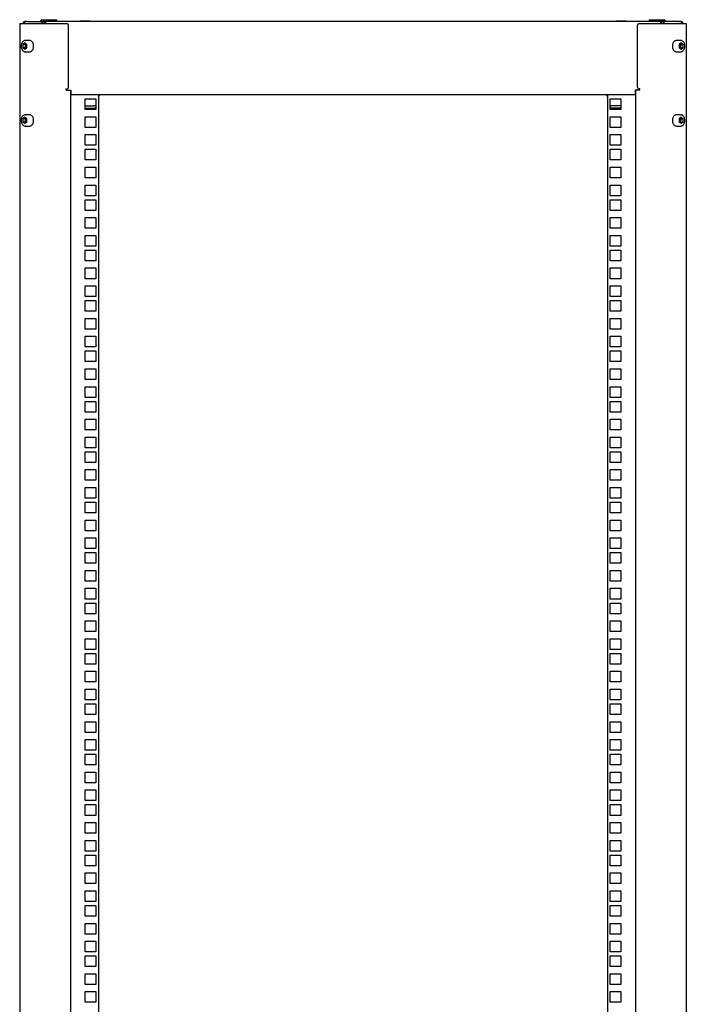
# Model space of a CAD drawing. Units: millimetres. Extents: x 164 to 3473, y 91 to 3387.
# Drawn here: x 1037 to 1629, y 1741 to 2616 of the extents above; entities that cross this region are included whole.
import ezdxf

# ---------------------------------------------------------------- set-up
doc = ezdxf.new("R2010")
doc.units = ezdxf.units.MM

msp = doc.modelspace()

# ---------------------------------------------------------------- linework, layer by layer
at = {"color": 7, "linetype": 'Continuous', "lineweight": 25}
for p, q in [((1055.99, 2616.29), (1055.99, 2614.79)), ((1055.99, 2616.29), (1068.59, 2616.29)), ((1068.59, 2616.29), (1069.99, 2616.29)), ((1069.99, 2614.79), (1069.99, 2616.29)), ((1595.99, 2616.29), (1595.99, 2614.79)), ((1595.99, 2616.29), (1609.99, 2616.29)), ((1609.99, 2614.79), (1609.99, 2616.29)), ((1036.99, 2612.79), (1036.99, 869.79)), ((1036.99, 2612.79), (1038.51, 2612.79)), ((1038.51, 2612.79), (1053.14, 2612.79)), ((1042.59, 2614.73), (1042.59, 2614.79)), ((1042.59, 2614.79), (1042.79, 2614.79)), ((1042.79, 2614.77), (1042.79, 2614.79)), ((1042.79, 2614.79), (1042.86, 2614.79)), ((1042.86, 2614.78), (1042.86, 2614.79)), ((1043.06, 2614.79), (1042.86, 2614.79)), ((1043.06, 2614.79), (1058.64, 2614.79)), ((1053.14, 2612.79), (1056.82, 2612.79)), ((1055.99, 2615.19), (1055.49, 2615.19)), ((1055.49, 2615.19), (1055.49, 2614.79)), ((1056.82, 2612.79), (1078.89, 2612.79)), ((1058.64, 2612.79), (1058.64, 2614.79)), ((1059.11, 2614.79), (1058.64, 2614.79)), ((1059.11, 2612.79), (1059.11, 2614.79)), ((1059.11, 2614.79), (1059.3, 2614.79)), ((1059.3, 2612.79), (1059.3, 2614.79)), ((1059.3, 2614.79), (1059.77, 2614.79)), ((1606.21, 2614.79), (1059.77, 2614.79)), ((1059.77, 2614.79), (1059.77, 2612.79)), ((1080.39, 2556.29), (1080.39, 2611.29)), ((1091.07, 2615.19), (1098.64, 2615.19)), ((1567.34, 2615.19), (1574.9, 2615.19)), ((1585.59, 2556.29), (1585.59, 2611.29)), ((1587.09, 2612.79), (1609.16, 2612.79)), ((1606.21, 2614.79), (1606.21, 2612.79)), ((1606.68, 2614.79), (1606.21, 2614.79)), ((1606.68, 2612.79), (1606.68, 2614.79)), ((1606.87, 2614.79), (1606.68, 2614.79)), ((1606.87, 2612.79), (1606.87, 2614.79)), ((1606.87, 2614.79), (1607.34, 2614.79)), ((1622.92, 2614.79), (1607.34, 2614.79)), ((1607.34, 2612.79), (1607.34, 2614.79)), ((1609.16, 2612.79), (1612.83, 2612.79)), ((1610.49, 2615.19), (1609.99, 2615.19)), ((1610.49, 2614.79), (1610.49, 2615.19)), ((1612.83, 2612.79), (1627.47, 2612.79)), ((1622.92, 2614.79), (1623.12, 2614.79)), ((1623.12, 2614.78), (1623.12, 2614.79)), ((1623.19, 2614.79), (1623.12, 2614.79)), ((1623.19, 2614.77), (1623.19, 2614.79)), ((1623.39, 2614.79), (1623.19, 2614.79)), ((1623.39, 2614.73), (1623.39, 2614.79)), ((1627.47, 2612.79), (1628.99, 2612.79)), ((1628.99, 2612.79), (1628.99, 869.79)), ((1041.59, 2595.69), (1039.81, 2594.24)), ((1039.81, 2594.24), (1039.81, 2591.34)), ((1041.93, 2594.24), (1039.81, 2594.24)), ((1041.59, 2589.89), (1039.81, 2591.34)), ((1041.93, 2591.34), (1039.81, 2591.34)), ((1041.59, 2595.69), (1043.36, 2594.24)), ((1043.36, 2591.34), (1041.59, 2589.89)), ((1042.65, 2594.82), (1041.93, 2594.24)), ((1041.93, 2594.24), (1041.93, 2592.79)), ((1041.93, 2592.79), (1041.93, 2591.34)), ((1042.65, 2590.76), (1041.93, 2591.34)), ((1041.95, 2597.79), (1042.01, 2597.79)), ((1045.83, 2597.79), (1042.01, 2597.79)), ((1043.36, 2591.34), (1043.36, 2594.24)), ((1623.97, 2597.79), (1620.15, 2597.79)), ((1624.39, 2595.69), (1622.62, 2594.24)), ((1622.62, 2594.24), (1622.62, 2591.34)), ((1624.39, 2589.89), (1622.62, 2591.34)), ((1623.33, 2594.82), (1624.05, 2594.24)), ((1624.05, 2591.34), (1623.33, 2590.76)), ((1623.91, 2597.79), (1623.97, 2597.79)), ((1624.05, 2594.24), (1626.17, 2594.24)), ((1624.05, 2592.79), (1624.05, 2594.24)), ((1624.05, 2591.34), (1624.05, 2592.79)), ((1624.05, 2591.34), (1626.17, 2591.34)), ((1624.39, 2595.69), (1626.17, 2594.24)), ((1626.17, 2591.34), (1624.39, 2589.89)), ((1626.17, 2591.34), (1626.17, 2594.24)), ((1042.01, 2587.79), (1041.96, 2587.79)), ((1042.01, 2587.79), (1045.83, 2587.79)), ((1620.15, 2587.79), (1623.97, 2587.79)), ((1623.97, 2587.79), (1623.92, 2587.79)), ((1078.39, 2554.79), (1078.89, 2554.79)), ((1078.39, 2553.79), (1078.39, 2554.79)), ((1078.39, 2553.79), (1081.61, 2553.79)), ((1081.61, 2553.79), (1082.49, 2553.79)), ((1081.99, 2553.79), (1081.99, 928.79)), ((1082.49, 2553.79), (1082.49, 2553.39)), ((1082.49, 2553.39), (1082.49, 2549.79)), ((1082.49, 2549.79), (1583.49, 2549.79)), ((1106.99, 2549.79), (1106.99, 932.79)), ((1558.99, 2549.79), (1558.99, 932.79)), ((1584.36, 2553.79), (1583.49, 2553.79)), ((1583.49, 2553.79), (1583.49, 2553.39)), ((1583.49, 2553.39), (1583.49, 2549.79)), ((1583.99, 2553.79), (1583.99, 928.79)), ((1587.59, 2553.79), (1584.36, 2553.79)), ((1587.59, 2554.79), (1587.09, 2554.79)), ((1587.59, 2553.79), (1587.59, 2554.79)), ((1095.19, 2536.41), (1095.19, 2545.91)), ((1095.19, 2545.91), (1104.69, 2545.91)), ((1095.19, 2539.79), (1103.39, 2539.79)), ((1095.19, 2537.79), (1103.39, 2537.79)), ((1104.69, 2545.91), (1104.69, 2536.41)), ((1561.29, 2536.41), (1561.29, 2545.91)), ((1561.29, 2545.91), (1570.79, 2545.91)), ((1570.79, 2539.79), (1562.59, 2539.79)), ((1570.79, 2537.79), (1562.59, 2537.79)), ((1570.79, 2545.91), (1570.79, 2536.41)), ((1041.59, 2529.69), (1039.81, 2528.24)), ((1041.59, 2529.69), (1043.36, 2528.24)), ((1042.65, 2528.82), (1041.93, 2528.24)), ((1041.95, 2531.79), (1042.01, 2531.79)), ((1045.83, 2531.79), (1042.01, 2531.79)), ((1104.69, 2536.41), (1095.19, 2536.41)), ((1095.19, 2520.53), (1095.19, 2530.03)), ((1095.19, 2530.03), (1104.69, 2530.03)), ((1104.69, 2530.03), (1104.69, 2520.53)), ((1570.79, 2536.41), (1561.29, 2536.41)), ((1561.29, 2530.03), (1570.79, 2530.03)), ((1561.29, 2520.53), (1561.29, 2530.03)), ((1570.79, 2530.03), (1570.79, 2520.53)), ((1623.97, 2531.79), (1620.15, 2531.79)), ((1624.39, 2529.69), (1622.62, 2528.24)), ((1623.33, 2528.82), (1624.05, 2528.24)), ((1623.91, 2531.79), (1623.97, 2531.79)), ((1624.39, 2529.69), (1626.17, 2528.24)), ((1039.81, 2528.24), (1039.81, 2525.34)), ((1041.93, 2528.24), (1039.81, 2528.24)), ((1041.59, 2523.89), (1039.81, 2525.34)), ((1041.93, 2525.34), (1039.81, 2525.34)), ((1043.36, 2525.34), (1041.59, 2523.89)), ((1041.93, 2528.24), (1041.93, 2526.79)), ((1041.93, 2526.79), (1041.93, 2525.34)), ((1042.65, 2524.76), (1041.93, 2525.34)), ((1042.01, 2521.79), (1041.96, 2521.79)), ((1042.01, 2521.79), (1045.83, 2521.79)), ((1043.36, 2525.34), (1043.36, 2528.24)), ((1104.69, 2520.53), (1095.19, 2520.53)), ((1570.79, 2520.53), (1561.29, 2520.53)), ((1620.15, 2521.79), (1623.97, 2521.79)), ((1622.62, 2528.24), (1622.62, 2525.34)), ((1624.39, 2523.89), (1622.62, 2525.34)), ((1624.05, 2525.34), (1623.33, 2524.76)), ((1623.97, 2521.79), (1623.92, 2521.79)), ((1624.05, 2528.24), (1626.17, 2528.24)), ((1624.05, 2526.79), (1624.05, 2528.24)), ((1624.05, 2525.34), (1624.05, 2526.79)), ((1624.05, 2525.34), (1626.17, 2525.34)), ((1626.17, 2525.34), (1624.39, 2523.89)), ((1626.17, 2525.34), (1626.17, 2528.24)), ((1095.19, 2504.66), (1095.19, 2514.16)), ((1095.19, 2514.16), (1104.69, 2514.16)), ((1104.69, 2514.16), (1104.69, 2504.66)), ((1561.29, 2504.66), (1561.29, 2514.16)), ((1561.29, 2514.16), (1570.79, 2514.16)), ((1570.79, 2514.16), (1570.79, 2504.66)), ((1104.69, 2504.66), (1095.19, 2504.66)), ((1570.79, 2504.66), (1561.29, 2504.66)), ((1095.19, 2491.61), (1095.19, 2501.11)), ((1095.19, 2501.11), (1104.69, 2501.11)), ((1104.69, 2501.11), (1104.69, 2491.61)), ((1561.29, 2491.61), (1561.29, 2501.11)), ((1561.29, 2501.11), (1570.79, 2501.11)), ((1570.79, 2501.11), (1570.79, 2491.61)), ((1104.69, 2491.61), (1095.19, 2491.61)), ((1095.19, 2485.23), (1104.69, 2485.23)), ((1095.19, 2475.73), (1095.19, 2485.23)), ((1104.69, 2485.23), (1104.69, 2475.73)), ((1570.79, 2491.61), (1561.29, 2491.61)), ((1561.29, 2485.23), (1570.79, 2485.23)), ((1561.29, 2475.73), (1561.29, 2485.23)), ((1570.79, 2485.23), (1570.79, 2475.73)), ((1104.69, 2475.73), (1095.19, 2475.73)), ((1095.19, 2459.86), (1095.19, 2469.36)), ((1095.19, 2469.36), (1104.69, 2469.36)), ((1104.69, 2469.36), (1104.69, 2459.86)), ((1570.79, 2475.73), (1561.29, 2475.73)), ((1561.29, 2459.86), (1561.29, 2469.36)), ((1561.29, 2469.36), (1570.79, 2469.36)), ((1570.79, 2469.36), (1570.79, 2459.86)), ((1104.69, 2459.86), (1095.19, 2459.86)), ((1570.79, 2459.86), (1561.29, 2459.86)), ((1095.19, 2446.81), (1095.19, 2456.31)), ((1095.19, 2456.31), (1104.69, 2456.31)), ((1104.69, 2456.31), (1104.69, 2446.81)), ((1561.29, 2446.81), (1561.29, 2456.31)), ((1561.29, 2456.31), (1570.79, 2456.31)), ((1570.79, 2456.31), (1570.79, 2446.81)), ((1104.69, 2446.81), (1095.19, 2446.81)), ((1570.79, 2446.81), (1561.29, 2446.81)), ((1095.19, 2440.43), (1104.69, 2440.43)), ((1095.19, 2430.93), (1095.19, 2440.43)), ((1104.69, 2440.43), (1104.69, 2430.93)), ((1561.29, 2440.43), (1570.79, 2440.43)), ((1561.29, 2430.93), (1561.29, 2440.43)), ((1570.79, 2440.43), (1570.79, 2430.93)), ((1104.69, 2430.93), (1095.19, 2430.93)), ((1095.19, 2415.06), (1095.19, 2424.56)), ((1095.19, 2424.56), (1104.69, 2424.56)), ((1104.69, 2424.56), (1104.69, 2415.06)), ((1570.79, 2430.93), (1561.29, 2430.93)), ((1561.29, 2415.06), (1561.29, 2424.56)), ((1561.29, 2424.56), (1570.79, 2424.56)), ((1570.79, 2424.56), (1570.79, 2415.06)), ((1104.69, 2415.06), (1095.19, 2415.06)), ((1570.79, 2415.06), (1561.29, 2415.06)), ((1095.19, 2402.01), (1095.19, 2411.51)), ((1095.19, 2411.51), (1104.69, 2411.51)), ((1104.69, 2411.51), (1104.69, 2402.01)), ((1561.29, 2402.01), (1561.29, 2411.51)), ((1561.29, 2411.51), (1570.79, 2411.51)), ((1570.79, 2411.51), (1570.79, 2402.01)), ((1104.69, 2402.01), (1095.19, 2402.01)), ((1570.79, 2402.01), (1561.29, 2402.01)), ((1095.19, 2395.63), (1104.69, 2395.63)), ((1095.19, 2386.13), (1095.19, 2395.63)), ((1104.69, 2395.63), (1104.69, 2386.13)), ((1561.29, 2395.63), (1570.79, 2395.63)), ((1561.29, 2386.13), (1561.29, 2395.63)), ((1570.79, 2395.63), (1570.79, 2386.13)), ((1104.69, 2386.13), (1095.19, 2386.13)), ((1570.79, 2386.13), (1561.29, 2386.13)), ((1095.19, 2370.26), (1095.19, 2379.76)), ((1095.19, 2379.76), (1104.69, 2379.76)), ((1104.69, 2379.76), (1104.69, 2370.26)), ((1561.29, 2370.26), (1561.29, 2379.76)), ((1561.29, 2379.76), (1570.79, 2379.76)), ((1570.79, 2379.76), (1570.79, 2370.26)), ((1104.69, 2370.26), (1095.19, 2370.26)), ((1095.19, 2366.71), (1104.69, 2366.71)), ((1095.19, 2357.21), (1095.19, 2366.71)), ((1104.69, 2366.71), (1104.69, 2357.21)), ((1570.79, 2370.26), (1561.29, 2370.26)), ((1561.29, 2357.21), (1561.29, 2366.71)), ((1561.29, 2366.71), (1570.79, 2366.71)), ((1570.79, 2366.71), (1570.79, 2357.21)), ((1104.69, 2357.21), (1095.19, 2357.21)), ((1570.79, 2357.21), (1561.29, 2357.21)), ((1095.19, 2350.83), (1104.69, 2350.83)), ((1095.19, 2341.33), (1095.19, 2350.83)), ((1104.69, 2350.83), (1104.69, 2341.33)), ((1561.29, 2350.83), (1570.79, 2350.83)), ((1561.29, 2341.33), (1561.29, 2350.83)), ((1570.79, 2350.83), (1570.79, 2341.33)), ((1104.69, 2341.33), (1095.19, 2341.33)), ((1570.79, 2341.33), (1561.29, 2341.33)), ((1095.19, 2325.46), (1095.19, 2334.96)), ((1095.19, 2334.96), (1104.69, 2334.96)), ((1104.69, 2334.96), (1104.69, 2325.46)), ((1561.29, 2325.46), (1561.29, 2334.96)), ((1561.29, 2334.96), (1570.79, 2334.96)), ((1570.79, 2334.96), (1570.79, 2325.46)), ((1104.69, 2325.46), (1095.19, 2325.46)), ((1095.19, 2321.91), (1104.69, 2321.91)), ((1095.19, 2312.41), (1095.19, 2321.91)), ((1104.69, 2321.91), (1104.69, 2312.41)), ((1570.79, 2325.46), (1561.29, 2325.46)), ((1561.29, 2312.41), (1561.29, 2321.91)), ((1561.29, 2321.91), (1570.79, 2321.91)), ((1570.79, 2321.91), (1570.79, 2312.41)), ((1104.69, 2312.41), (1095.19, 2312.41)), ((1570.79, 2312.41), (1561.29, 2312.41)), ((1095.19, 2306.03), (1104.69, 2306.03)), ((1095.19, 2296.53), (1095.19, 2306.03)), ((1104.69, 2306.03), (1104.69, 2296.53)), ((1561.29, 2306.03), (1570.79, 2306.03)), ((1561.29, 2296.53), (1561.29, 2306.03)), ((1570.79, 2306.03), (1570.79, 2296.53)), ((1104.69, 2296.53), (1095.19, 2296.53)), ((1570.79, 2296.53), (1561.29, 2296.53)), ((1095.19, 2280.66), (1095.19, 2290.16)), ((1095.19, 2290.16), (1104.69, 2290.16)), ((1104.69, 2290.16), (1104.69, 2280.66)), ((1561.29, 2280.66), (1561.29, 2290.16)), ((1561.29, 2290.16), (1570.79, 2290.16)), ((1570.79, 2290.16), (1570.79, 2280.66)), ((1104.69, 2280.66), (1095.19, 2280.66)), ((1095.19, 2267.61), (1095.19, 2277.11)), ((1095.19, 2277.11), (1104.69, 2277.11)), ((1104.69, 2277.11), (1104.69, 2267.61)), ((1570.79, 2280.66), (1561.29, 2280.66)), ((1561.29, 2267.61), (1561.29, 2277.11)), ((1561.29, 2277.11), (1570.79, 2277.11)), ((1570.79, 2277.11), (1570.79, 2267.61)), ((1104.69, 2267.61), (1095.19, 2267.61)), ((1570.79, 2267.61), (1561.29, 2267.61)), ((1095.19, 2261.23), (1104.69, 2261.23)), ((1095.19, 2251.73), (1095.19, 2261.23)), ((1104.69, 2261.23), (1104.69, 2251.73)), ((1561.29, 2261.23), (1570.79, 2261.23)), ((1561.29, 2251.73), (1561.29, 2261.23)), ((1570.79, 2261.23), (1570.79, 2251.73)), ((1104.69, 2251.73), (1095.19, 2251.73)), ((1570.79, 2251.73), (1561.29, 2251.73)), ((1095.19, 2235.86), (1095.19, 2245.36)), ((1095.19, 2245.36), (1104.69, 2245.36)), ((1104.69, 2245.36), (1104.69, 2235.86)), ((1561.29, 2235.86), (1561.29, 2245.36)), ((1561.29, 2245.36), (1570.79, 2245.36)), ((1570.79, 2245.36), (1570.79, 2235.86)), ((1104.69, 2235.86), (1095.19, 2235.86)), ((1095.19, 2222.81), (1095.19, 2232.31)), ((1095.19, 2232.31), (1104.69, 2232.31)), ((1104.69, 2232.31), (1104.69, 2222.81)), ((1570.79, 2235.86), (1561.29, 2235.86)), ((1561.29, 2222.81), (1561.29, 2232.31)), ((1561.29, 2232.31), (1570.79, 2232.31)), ((1570.79, 2232.31), (1570.79, 2222.81)), ((1104.69, 2222.81), (1095.19, 2222.81)), ((1570.79, 2222.81), (1561.29, 2222.81)), ((1095.19, 2216.43), (1104.69, 2216.43)), ((1095.19, 2206.93), (1095.19, 2216.43)), ((1104.69, 2216.43), (1104.69, 2206.93)), ((1561.29, 2216.43), (1570.79, 2216.43)), ((1561.29, 2206.93), (1561.29, 2216.43)), ((1570.79, 2216.43), (1570.79, 2206.93)), ((1104.69, 2206.93), (1095.19, 2206.93)), ((1570.79, 2206.93), (1561.29, 2206.93)), ((1095.19, 2191.06), (1095.19, 2200.56)), ((1095.19, 2200.56), (1104.69, 2200.56)), ((1104.69, 2200.56), (1104.69, 2191.06)), ((1561.29, 2191.06), (1561.29, 2200.56)), ((1561.29, 2200.56), (1570.79, 2200.56)), ((1570.79, 2200.56), (1570.79, 2191.06)), ((1104.69, 2191.06), (1095.19, 2191.06)), ((1095.19, 2187.51), (1104.69, 2187.51)), ((1095.19, 2178.01), (1095.19, 2187.51)), ((1104.69, 2187.51), (1104.69, 2178.01)), ((1570.79, 2191.06), (1561.29, 2191.06)), ((1561.29, 2178.01), (1561.29, 2187.51)), ((1561.29, 2187.51), (1570.79, 2187.51)), ((1570.79, 2187.51), (1570.79, 2178.01)), ((1104.69, 2178.01), (1095.19, 2178.01)), ((1095.19, 2171.63), (1104.69, 2171.63)), ((1095.19, 2162.13), (1095.19, 2171.63)), ((1104.69, 2171.63), (1104.69, 2162.13)), ((1570.79, 2178.01), (1561.29, 2178.01)), ((1561.29, 2171.63), (1570.79, 2171.63)), ((1561.29, 2162.13), (1561.29, 2171.63)), ((1570.79, 2171.63), (1570.79, 2162.13)), ((1104.69, 2162.13), (1095.19, 2162.13)), ((1570.79, 2162.13), (1561.29, 2162.13)), ((1095.19, 2146.26), (1095.19, 2155.76)), ((1095.19, 2155.76), (1104.69, 2155.76)), ((1104.69, 2155.76), (1104.69, 2146.26)), ((1561.29, 2146.26), (1561.29, 2155.76)), ((1561.29, 2155.76), (1570.79, 2155.76)), ((1570.79, 2155.76), (1570.79, 2146.26)), ((1104.69, 2146.26), (1095.19, 2146.26)), ((1570.79, 2146.26), (1561.29, 2146.26)), ((1095.19, 2133.21), (1095.19, 2142.71)), ((1095.19, 2142.71), (1104.69, 2142.71)), ((1104.69, 2142.71), (1104.69, 2133.21)), ((1561.29, 2133.21), (1561.29, 2142.71)), ((1561.29, 2142.71), (1570.79, 2142.71)), ((1570.79, 2142.71), (1570.79, 2133.21)), ((1104.69, 2133.21), (1095.19, 2133.21)), ((1095.19, 2126.83), (1104.69, 2126.83)), ((1095.19, 2117.33), (1095.19, 2126.83)), ((1104.69, 2126.83), (1104.69, 2117.33)), ((1570.79, 2133.21), (1561.29, 2133.21)), ((1561.29, 2126.83), (1570.79, 2126.83)), ((1561.29, 2117.33), (1561.29, 2126.83)), ((1570.79, 2126.83), (1570.79, 2117.33)), ((1104.69, 2117.33), (1095.19, 2117.33)), ((1095.19, 2101.46), (1095.19, 2110.96)), ((1095.19, 2110.96), (1104.69, 2110.96)), ((1104.69, 2110.96), (1104.69, 2101.46)), ((1570.79, 2117.33), (1561.29, 2117.33)), ((1561.29, 2101.46), (1561.29, 2110.96)), ((1561.29, 2110.96), (1570.79, 2110.96)), ((1570.79, 2110.96), (1570.79, 2101.46)), ((1104.69, 2101.46), (1095.19, 2101.46)), ((1570.79, 2101.46), (1561.29, 2101.46)), ((1095.19, 2088.41), (1095.19, 2097.91)), ((1095.19, 2097.91), (1104.69, 2097.91)), ((1104.69, 2097.91), (1104.69, 2088.41)), ((1561.29, 2088.41), (1561.29, 2097.91)), ((1561.29, 2097.91), (1570.79, 2097.91)), ((1570.79, 2097.91), (1570.79, 2088.41)), ((1104.69, 2088.41), (1095.19, 2088.41)), ((1570.79, 2088.41), (1561.29, 2088.41)), ((1095.19, 2082.03), (1104.69, 2082.03)), ((1095.19, 2072.53), (1095.19, 2082.03)), ((1104.69, 2082.03), (1104.69, 2072.53)), ((1561.29, 2082.03), (1570.79, 2082.03)), ((1561.29, 2072.53), (1561.29, 2082.03)), ((1570.79, 2082.03), (1570.79, 2072.53)), ((1104.69, 2072.53), (1095.19, 2072.53)), ((1095.19, 2056.66), (1095.19, 2066.16)), ((1095.19, 2066.16), (1104.69, 2066.16)), ((1104.69, 2066.16), (1104.69, 2056.66)), ((1570.79, 2072.53), (1561.29, 2072.53)), ((1561.29, 2056.66), (1561.29, 2066.16)), ((1561.29, 2066.16), (1570.79, 2066.16)), ((1570.79, 2066.16), (1570.79, 2056.66)), ((1104.69, 2056.66), (1095.19, 2056.66)), ((1570.79, 2056.66), (1561.29, 2056.66)), ((1095.19, 2043.61), (1095.19, 2053.11)), ((1095.19, 2053.11), (1104.69, 2053.11)), ((1104.69, 2053.11), (1104.69, 2043.61)), ((1561.29, 2043.61), (1561.29, 2053.11)), ((1561.29, 2053.11), (1570.79, 2053.11)), ((1570.79, 2053.11), (1570.79, 2043.61)), ((1104.69, 2043.61), (1095.19, 2043.61)), ((1570.79, 2043.61), (1561.29, 2043.61)), ((1095.19, 2037.23), (1104.69, 2037.23)), ((1095.19, 2027.73), (1095.19, 2037.23)), ((1104.69, 2037.23), (1104.69, 2027.73)), ((1561.29, 2037.23), (1570.79, 2037.23)), ((1561.29, 2027.73), (1561.29, 2037.23)), ((1570.79, 2037.23), (1570.79, 2027.73)), ((1104.69, 2027.73), (1095.19, 2027.73)), ((1095.19, 2011.86), (1095.19, 2021.36)), ((1095.19, 2021.36), (1104.69, 2021.36)), ((1104.69, 2021.36), (1104.69, 2011.86)), ((1570.79, 2027.73), (1561.29, 2027.73)), ((1561.29, 2011.86), (1561.29, 2021.36)), ((1561.29, 2021.36), (1570.79, 2021.36)), ((1570.79, 2021.36), (1570.79, 2011.86)), ((1104.69, 2011.86), (1095.19, 2011.86)), ((1095.19, 1998.81), (1095.19, 2008.31)), ((1095.19, 2008.31), (1104.69, 2008.31)), ((1104.69, 2008.31), (1104.69, 1998.81)), ((1570.79, 2011.86), (1561.29, 2011.86)), ((1561.29, 1998.81), (1561.29, 2008.31)), ((1561.29, 2008.31), (1570.79, 2008.31)), ((1570.79, 2008.31), (1570.79, 1998.81)), ((1104.69, 1998.81), (1095.19, 1998.81)), ((1570.79, 1998.81), (1561.29, 1998.81)), ((1095.19, 1992.43), (1104.69, 1992.43)), ((1095.19, 1982.93), (1095.19, 1992.43)), ((1104.69, 1992.43), (1104.69, 1982.93)), ((1561.29, 1992.43), (1570.79, 1992.43)), ((1561.29, 1982.93), (1561.29, 1992.43)), ((1570.79, 1992.43), (1570.79, 1982.93)), ((1104.69, 1982.93), (1095.19, 1982.93)), ((1570.79, 1982.93), (1561.29, 1982.93)), ((1095.19, 1967.06), (1095.19, 1976.56)), ((1095.19, 1976.56), (1104.69, 1976.56)), ((1104.69, 1976.56), (1104.69, 1967.06)), ((1561.29, 1967.06), (1561.29, 1976.56)), ((1561.29, 1976.56), (1570.79, 1976.56)), ((1570.79, 1976.56), (1570.79, 1967.06)), ((1104.69, 1967.06), (1095.19, 1967.06)), ((1095.19, 1954.01), (1095.19, 1963.51)), ((1095.19, 1963.51), (1104.69, 1963.51)), ((1104.69, 1963.51), (1104.69, 1954.01)), ((1570.79, 1967.06), (1561.29, 1967.06)), ((1561.29, 1954.01), (1561.29, 1963.51)), ((1561.29, 1963.51), (1570.79, 1963.51)), ((1570.79, 1963.51), (1570.79, 1954.01)), ((1104.69, 1954.01), (1095.19, 1954.01)), ((1570.79, 1954.01), (1561.29, 1954.01)), ((1095.19, 1947.63), (1104.69, 1947.63)), ((1095.19, 1938.13), (1095.19, 1947.63)), ((1104.69, 1947.63), (1104.69, 1938.13)), ((1561.29, 1947.63), (1570.79, 1947.63)), ((1561.29, 1938.13), (1561.29, 1947.63)), ((1570.79, 1947.63), (1570.79, 1938.13)), ((1104.69, 1938.13), (1095.19, 1938.13)), ((1570.79, 1938.13), (1561.29, 1938.13)), ((1095.19, 1922.26), (1095.19, 1931.76)), ((1095.19, 1931.76), (1104.69, 1931.76)), ((1104.69, 1931.76), (1104.69, 1922.26)), ((1561.29, 1922.26), (1561.29, 1931.76)), ((1561.29, 1931.76), (1570.79, 1931.76)), ((1570.79, 1931.76), (1570.79, 1922.26)), ((1104.69, 1922.26), (1095.19, 1922.26)), ((1095.19, 1909.21), (1095.19, 1918.71)), ((1095.19, 1918.71), (1104.69, 1918.71)), ((1104.69, 1918.71), (1104.69, 1909.21)), ((1570.79, 1922.26), (1561.29, 1922.26)), ((1561.29, 1909.21), (1561.29, 1918.71)), ((1561.29, 1918.71), (1570.79, 1918.71)), ((1570.79, 1918.71), (1570.79, 1909.21)), ((1104.69, 1909.21), (1095.19, 1909.21)), ((1570.79, 1909.21), (1561.29, 1909.21)), ((1095.19, 1893.33), (1095.19, 1902.83)), ((1095.19, 1902.83), (1104.69, 1902.83)), ((1104.69, 1902.83), (1104.69, 1893.33)), ((1561.29, 1902.83), (1570.79, 1902.83)), ((1561.29, 1893.33), (1561.29, 1902.83)), ((1570.79, 1902.83), (1570.79, 1893.33)), ((1104.69, 1893.33), (1095.19, 1893.33)), ((1570.79, 1893.33), (1561.29, 1893.33)), ((1095.19, 1877.46), (1095.19, 1886.96)), ((1095.19, 1886.96), (1104.69, 1886.96)), ((1104.69, 1886.96), (1104.69, 1877.46)), ((1561.29, 1877.46), (1561.29, 1886.96)), ((1561.29, 1886.96), (1570.79, 1886.96)), ((1570.79, 1886.96), (1570.79, 1877.46)), ((1104.69, 1877.46), (1095.19, 1877.46)), ((1095.19, 1873.91), (1104.69, 1873.91)), ((1095.19, 1864.41), (1095.19, 1873.91)), ((1104.69, 1873.91), (1104.69, 1864.41)), ((1570.79, 1877.46), (1561.29, 1877.46)), ((1561.29, 1864.41), (1561.29, 1873.91)), ((1561.29, 1873.91), (1570.79, 1873.91)), ((1570.79, 1873.91), (1570.79, 1864.41)), ((1104.69, 1864.41), (1095.19, 1864.41)), ((1570.79, 1864.41), (1561.29, 1864.41)), ((1095.19, 1858.03), (1104.69, 1858.03)), ((1095.19, 1848.53), (1095.19, 1858.03)), ((1104.69, 1858.03), (1104.69, 1848.53)), ((1561.29, 1858.03), (1570.79, 1858.03)), ((1561.29, 1848.53), (1561.29, 1858.03)), ((1570.79, 1858.03), (1570.79, 1848.53)), ((1104.69, 1848.53), (1095.19, 1848.53)), ((1570.79, 1848.53), (1561.29, 1848.53)), ((1095.19, 1842.16), (1104.69, 1842.16)), ((1095.19, 1832.66), (1095.19, 1842.16)), ((1104.69, 1842.16), (1104.69, 1832.66)), ((1561.29, 1832.66), (1561.29, 1842.16)), ((1561.29, 1842.16), (1570.79, 1842.16)), ((1570.79, 1842.16), (1570.79, 1832.66)), ((1104.69, 1832.66), (1095.19, 1832.66)), ((1095.19, 1819.61), (1095.19, 1829.11)), ((1095.19, 1829.11), (1104.69, 1829.11)), ((1104.69, 1829.11), (1104.69, 1819.61)), ((1570.79, 1832.66), (1561.29, 1832.66)), ((1561.29, 1819.61), (1561.29, 1829.11)), ((1561.29, 1829.11), (1570.79, 1829.11)), ((1570.79, 1829.11), (1570.79, 1819.61)), ((1104.69, 1819.61), (1095.19, 1819.61)), ((1095.19, 1813.23), (1104.69, 1813.23)), ((1095.19, 1803.73), (1095.19, 1813.23)), ((1104.69, 1813.23), (1104.69, 1803.73)), ((1570.79, 1819.61), (1561.29, 1819.61)), ((1561.29, 1813.23), (1570.79, 1813.23)), ((1561.29, 1803.73), (1561.29, 1813.23)), ((1570.79, 1813.23), (1570.79, 1803.73)), ((1104.69, 1803.73), (1095.19, 1803.73)), ((1570.79, 1803.73), (1561.29, 1803.73)), ((1095.19, 1787.86), (1095.19, 1797.36)), ((1095.19, 1797.36), (1104.69, 1797.36)), ((1104.69, 1797.36), (1104.69, 1787.86)), ((1561.29, 1787.86), (1561.29, 1797.36)), ((1561.29, 1797.36), (1570.79, 1797.36)), ((1570.79, 1797.36), (1570.79, 1787.86)), ((1104.69, 1787.86), (1095.19, 1787.86)), ((1570.79, 1787.86), (1561.29, 1787.86)), ((1095.19, 1784.31), (1104.69, 1784.31)), ((1095.19, 1774.81), (1095.19, 1784.31)), ((1104.69, 1784.31), (1104.69, 1774.81)), ((1561.29, 1774.81), (1561.29, 1784.31)), ((1561.29, 1784.31), (1570.79, 1784.31)), ((1570.79, 1784.31), (1570.79, 1774.81)), ((1104.69, 1774.81), (1095.19, 1774.81)), ((1095.19, 1758.93), (1095.19, 1768.43)), ((1095.19, 1768.43), (1104.69, 1768.43)), ((1104.69, 1768.43), (1104.69, 1758.93)), ((1570.79, 1774.81), (1561.29, 1774.81)), ((1561.29, 1768.43), (1570.79, 1768.43)), ((1561.29, 1758.93), (1561.29, 1768.43)), ((1570.79, 1768.43), (1570.79, 1758.93)), ((1104.69, 1758.93), (1095.19, 1758.93)), ((1570.79, 1758.93), (1561.29, 1758.93)), ((1095.19, 1743.06), (1095.19, 1752.56)), ((1095.19, 1752.56), (1104.69, 1752.56)), ((1104.69, 1752.56), (1104.69, 1743.06)), ((1561.29, 1743.06), (1561.29, 1752.56)), ((1561.29, 1752.56), (1570.79, 1752.56)), ((1570.79, 1752.56), (1570.79, 1743.06)), ((1104.69, 1743.06), (1095.19, 1743.06)), ((1570.79, 1743.06), (1561.29, 1743.06))]:
    msp.add_line(p, q, dxfattribs=at)
at = {"color": 7, "linetype": 'Continuous', "lineweight": 25, "flags": 128}
for points in [[(1041.94, 2597.78), (1041.7, 2597.77), (1041.22, 2597.68), (1040.76, 2597.5), (1040.32, 2597.24), (1039.9, 2596.91), (1039.53, 2596.51), (1039.19, 2596.05), (1038.9, 2595.53), (1038.66, 2594.96), (1038.48, 2594.35), (1038.36, 2593.72), (1038.3, 2593.08), (1038.31, 2592.42), (1038.37, 2591.78), (1038.5, 2591.15), (1038.69, 2590.54), (1038.94, 2589.98), (1039.24, 2589.45), (1039.59, 2588.99), (1039.98, 2588.59), (1040.42, 2588.27), (1040.88, 2588.02), (1041.36, 2587.86), (1041.85, 2587.79), (1041.95, 2587.8)], [(1049.36, 2592.79), (1049.33, 2593.48), (1049.23, 2594.17), (1049.06, 2594.82), (1048.83, 2595.44), (1048.54, 2596), (1048.19, 2596.5), (1047.81, 2596.93), (1047.38, 2597.28), (1046.92, 2597.54), (1046.44, 2597.71), (1045.95, 2597.79), (1045.83, 2597.79)], [(1045.83, 2587.79), (1045.95, 2587.79), (1046.44, 2587.86), (1046.92, 2588.03), (1047.38, 2588.29), (1047.81, 2588.64), (1048.19, 2589.07), (1048.54, 2589.57), (1048.83, 2590.14), (1049.06, 2590.75), (1049.23, 2591.41), (1049.33, 2592.09), (1049.36, 2592.79)], [(1620.15, 2597.79), (1619.78, 2597.76), (1619.3, 2597.64), (1618.83, 2597.42), (1618.38, 2597.12), (1617.97, 2596.73), (1617.61, 2596.26), (1617.29, 2595.73), (1617.03, 2595.14), (1616.83, 2594.5), (1616.69, 2593.83), (1616.62, 2593.14), (1616.62, 2592.44), (1616.69, 2591.75), (1616.83, 2591.08), (1617.03, 2590.44), (1617.29, 2589.85), (1617.61, 2589.32), (1617.97, 2588.85), (1618.38, 2588.46), (1618.83, 2588.15), (1619.3, 2587.94), (1619.78, 2587.82), (1620.15, 2587.79)], [(1627.68, 2592.79), (1627.67, 2593.14), (1627.61, 2593.79), (1627.48, 2594.42), (1627.29, 2595.02), (1627.05, 2595.59), (1626.75, 2596.11), (1626.4, 2596.58), (1626.01, 2596.98), (1625.57, 2597.3), (1625.11, 2597.55), (1624.63, 2597.71), (1624.14, 2597.78), (1623.9, 2597.78)], [(1623.91, 2587.8), (1624.29, 2587.81), (1624.77, 2587.91), (1625.23, 2588.08), (1625.67, 2588.34), (1626.09, 2588.67), (1626.46, 2589.07), (1626.8, 2589.54), (1627.09, 2590.06), (1627.32, 2590.63), (1627.5, 2591.24), (1627.62, 2591.87), (1627.67, 2592.52), (1627.68, 2592.79)], [(1041.94, 2531.78), (1041.7, 2531.77), (1041.22, 2531.68), (1040.76, 2531.5), (1040.32, 2531.24), (1039.9, 2530.91), (1039.53, 2530.51), (1039.19, 2530.05), (1038.9, 2529.53), (1038.66, 2528.96), (1038.48, 2528.35), (1038.36, 2527.72), (1038.3, 2527.08), (1038.31, 2526.42), (1038.37, 2525.78), (1038.5, 2525.15), (1038.69, 2524.54), (1038.94, 2523.98), (1039.24, 2523.45), (1039.59, 2522.99), (1039.98, 2522.59), (1040.42, 2522.27), (1040.88, 2522.02), (1041.36, 2521.86), (1041.85, 2521.79), (1041.95, 2521.8)], [(1049.36, 2526.79), (1049.33, 2527.48), (1049.23, 2528.17), (1049.06, 2528.82), (1048.83, 2529.44), (1048.54, 2530), (1048.19, 2530.5), (1047.81, 2530.93), (1047.38, 2531.28), (1046.92, 2531.54), (1046.44, 2531.71), (1045.95, 2531.79), (1045.83, 2531.79)], [(1620.15, 2531.79), (1619.78, 2531.76), (1619.3, 2531.64), (1618.83, 2531.42), (1618.38, 2531.12), (1617.97, 2530.73), (1617.61, 2530.26), (1617.29, 2529.73), (1617.03, 2529.14), (1616.83, 2528.5), (1616.69, 2527.83), (1616.62, 2527.14), (1616.62, 2526.44), (1616.69, 2525.75), (1616.83, 2525.08), (1617.03, 2524.44), (1617.29, 2523.85), (1617.61, 2523.32), (1617.97, 2522.85), (1618.38, 2522.46), (1618.83, 2522.15), (1619.3, 2521.94), (1619.78, 2521.82), (1620.15, 2521.79)], [(1627.68, 2526.79), (1627.67, 2527.14), (1627.61, 2527.79), (1627.48, 2528.42), (1627.29, 2529.02), (1627.05, 2529.59), (1626.75, 2530.11), (1626.4, 2530.58), (1626.01, 2530.98), (1625.57, 2531.3), (1625.11, 2531.55), (1624.63, 2531.71), (1624.14, 2531.78), (1623.9, 2531.78)], [(1045.83, 2521.79), (1045.95, 2521.79), (1046.44, 2521.86), (1046.92, 2522.03), (1047.38, 2522.29), (1047.81, 2522.64), (1048.19, 2523.07), (1048.54, 2523.57), (1048.83, 2524.14), (1049.06, 2524.75), (1049.23, 2525.41), (1049.33, 2526.09), (1049.36, 2526.79)], [(1623.91, 2521.8), (1624.29, 2521.81), (1624.77, 2521.91), (1625.23, 2522.08), (1625.67, 2522.34), (1626.09, 2522.67), (1626.46, 2523.07), (1626.8, 2523.54), (1627.09, 2524.06), (1627.32, 2524.63), (1627.5, 2525.24), (1627.62, 2525.87), (1627.67, 2526.52), (1627.68, 2526.79)]]:
    msp.add_lwpolyline(points, dxfattribs=at)
at = {"color": 7, "linetype": 'Continuous', "lineweight": 25}
for centre, radius, start, end in [((1042.59, 2611.19), 3.6, 90, 153.6122), ((1043.43, 2612.07), 2.75, 97.72463, 164.78066), ((1058.91, 2612.19), 2.62, 95.83215, 166.67313), ((1078.89, 2611.29), 1.5, 0, 90), ((1091.07, 2614.49), 0.7, 90, 154.62307), ((1098.64, 2614.49), 0.7, 25.37693, 90), ((1567.34, 2614.49), 0.7, 90, 154.62307), ((1574.9, 2614.49), 0.7, 25.37693, 90), ((1587.09, 2611.29), 1.5, 90, 180), ((1607.07, 2612.19), 2.62, 13.32687, 84.16785), ((1622.55, 2612.07), 2.75, 15.21934, 82.27537), ((1623.39, 2611.19), 3.6, 26.3878, 90), ((1044.84, 2592.89), 2.91, 138.58621, 182.00128), ((1044.84, 2592.69), 2.91, 177.99872, 221.41379), ((1621.14, 2592.89), 2.91, 357.99872, 41.41379), ((1621.14, 2592.69), 2.91, 318.58621, 2.00128), ((1078.89, 2556.29), 1.5, 270, 0), ((1587.09, 2556.29), 1.5, 180, 270), ((1108.59, 2548.19), 1.6, 90, 180), ((1557.39, 2548.19), 1.6, 0, 90), ((1103.39, 2541.39), 1.6, 270, 324.34091), ((1103.39, 2541.39), 3.6, 270, 291.16845), ((1562.59, 2541.39), 1.6, 215.65909, 270), ((1562.59, 2541.39), 3.6, 248.83155, 270), ((1044.84, 2526.89), 2.91, 138.58621, 182.00128), ((1621.14, 2526.89), 2.91, 357.99872, 41.41379), ((1044.84, 2526.69), 2.91, 177.99872, 221.41379), ((1621.14, 2526.69), 2.91, 318.58621, 2.00128)]:
    msp.add_arc(centre, radius, start, end, dxfattribs=at)

doc.saveas('drawing.dxf')
